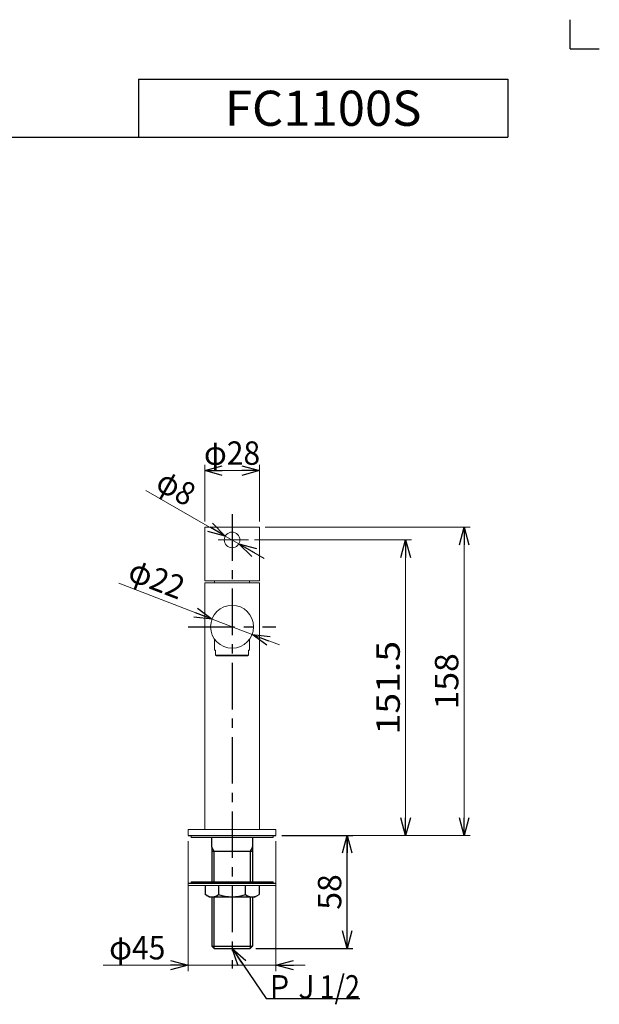
# Model space of a CAD drawing. Units: millimetres. Extents: x -330 to 330, y -458 to 464.
# Drawn here: x 33 to 330, y -41 to 464 of the extents above; entities that cross this region are included whole.
import ezdxf
from ezdxf.enums import TextEntityAlignment as Align

# ---------------------------------------------------------------- set-up
doc = ezdxf.new("R2010")
doc.units = ezdxf.units.MM
doc.header["$LTSCALE"] = 0.75
doc.header["$PDSIZE"] = 1
doc.linetypes.add('CENTER', pattern=[50.8, 31.75, -6.35, 6.35, -6.35])
doc.layers.add('Layer0240', color=7, linetype='Continuous')
doc.layers.add('ZUWAKU', color=7, linetype='Continuous')
doc.styles.add('dcStyle0', font='txt.shx', dxfattribs={"width": 0.8, "bigfont": 'bigfont'})
doc.styles.add('dcStyle1', font='txt.shx', dxfattribs={"width": 0.8, "bigfont": 'bigfont'})
doc.dimstyles.new('dc_Diam01', dxfattribs={"dimtxt": 12, "dimasz": 9.000006, "dimexe": 3, "dimexo": 3, "dimgap": 3, "dimtad": 3, "dimdsep": 46, "dimtxsty": 'dcStyle1', "dimblk1": 'OPEN30', "dimblk2": 'OPEN30', "dimsah": 1, "dimcen": 0.09, "dimclrd": 9, "dimclre": 9, "dimclrt": 7, "dimadec": 0, "dimazin": 2, "dimtfac": 1, "dimtdec": 4, "dimtmove": 0, "dimatfit": 1, "dimfxl": 1, "dimarcsym": 0})
doc.dimstyles.new('dc_Rotated', dxfattribs={"dimtxt": 12, "dimasz": 9.000006, "dimexe": 3, "dimexo": 3, "dimgap": 3, "dimtad": 3, "dimdsep": 46, "dimtxsty": 'dcStyle1', "dimblk1": 'OPEN30', "dimblk2": 'OPEN30', "dimsah": 1, "dimcen": 0.09, "dimclrd": 9, "dimclre": 9, "dimclrt": 7, "dimadec": 0, "dimazin": 2, "dimtfac": 1, "dimtdec": 4, "dimtmove": 0, "dimatfit": 3, "dimfxl": 1, "dimarcsym": 0})

# ---------------------------------------------------------------- blocks, each defined once
blk = doc.blocks.new('_OPEN30')
at = {"color": 0, "linetype": 'ByBlock', "lineweight": -2}
for p, q in [((-1, 0.267949), (0, 0)), ((0, 0), (-1, -0.267949)), ((0, 0), (-1, 0))]:
    blk.add_line(p, q, dxfattribs=at)
blk = doc.blocks.new('DC_GROUP_FC1100S_5')
at = {"layer": 'Layer0240', "color": 7, "linetype": 'Continuous', "lineweight": 25}
for p, q in [((141.73, -12.73), (159.26, -38.39)), ((159.26, -38.39), (207.26, -38.39))]:
    blk.add_line(p, q, dxfattribs=at)
at = {"layer": 'Layer0240', "color": 7, "xscale": 9.000008422845859, "yscale": 8.99996810467093, "rotation": 124.328026503764}
blk.add_blockref('_OPEN30', (141.73, -12.73), dxfattribs=at)
at = {"layer": 'Layer0240', "color": 7, "style": 'dcStyle0', "width": 0.884211}
blk.add_text('ＰＪ1/2', height=12, dxfattribs=at).set_placement((159.26, -38.39), (207.26, -38.39), align=Align.FIT)
blk = doc.blocks.new('*D6')
at = {"color": 9, "linetype": 'Continuous', "lineweight": 25}
for p, q in [((167.23, 45.27), (203.73, 45.27)), ((200.73, -12.73), (200.73, 45.27)), ((153.93, -12.73), (203.73, -12.73))]:
    blk.add_line(p, q, dxfattribs=at)
at = {"color": 9, "xscale": 9.000008422845859, "yscale": 8.99996810467093}
for p, rotation in [((200.73, 45.27), 90), ((200.73, -12.73), 270)]:
    blk.add_blockref('_OPEN30', p, dxfattribs=dict(at, rotation=rotation))
at = {"color": 7, "insert": (197.73, 16.27), "char_height": 12, "width": 39, "attachment_point": 8, "rotation": 90, "style": 'dcStyle0'}
blk.add_mtext('\\T1.00;58', dxfattribs=at)
blk = doc.blocks.new('*D7')
at = {"color": 9, "linetype": 'Continuous', "lineweight": 13}
for p, q in [((153.2, 196.77), (233.73, 196.77)), ((230.73, 45.27), (230.73, 196.77)), ((167.23, 45.27), (233.73, 45.27))]:
    blk.add_line(p, q, dxfattribs=at)
at = {"color": 9, "xscale": 9.000008422845859, "yscale": 8.99996810467093}
for p, rotation in [((230.73, 196.77), 90), ((230.73, 45.27), 270)]:
    blk.add_blockref('_OPEN30', p, dxfattribs=dict(at, rotation=rotation))
at = {"color": 7, "style": 'dcStyle0', "width": 0.965517}
blk.add_text('151.5', height=12, rotation=90, dxfattribs=at).set_placement((227.73, 97.02), (227.73, 145.02), align=Align.FIT)
blk = doc.blocks.new('*D8')
at = {"color": 9, "linetype": 'Continuous', "lineweight": 13}
for p, q in [((158.73, 203.27), (263.73, 203.27)), ((260.73, 45.27), (260.73, 203.27)), ((167.23, 45.27), (263.73, 45.27))]:
    blk.add_line(p, q, dxfattribs=at)
at = {"color": 9, "xscale": 9.000008422845859, "yscale": 8.99996810467093}
for p, rotation in [((260.73, 203.27), 90), ((260.73, 45.27), 270)]:
    blk.add_blockref('_OPEN30', p, dxfattribs=dict(at, rotation=rotation))
at = {"color": 7, "style": 'dcStyle0', "width": 0.884211}
blk.add_text('158', height=12, rotation=90, dxfattribs=at).set_placement((257.73, 109.87), (257.73, 138.67), align=Align.FIT)
blk = doc.blocks.new('*D9')
at = {"color": 9, "linetype": 'Continuous', "lineweight": 13}
for p, q in [((127.73, 206.27), (127.73, 235.29)), ((127.73, 232.29), (155.73, 232.29)), ((155.73, 206.27), (155.73, 235.29))]:
    blk.add_line(p, q, dxfattribs=at)
at = {"color": 9, "xscale": 9.000008422845859, "yscale": 8.99996810467093}
for p, rotation in [((127.73, 232.29), 180), ((155.73, 232.29), 360)]:
    blk.add_blockref('_OPEN30', p, dxfattribs=dict(at, rotation=rotation))
at = {"color": 7, "style": 'dcStyle0', "width": 0.916364}
blk.add_text('φ28', height=12, dxfattribs=at).set_placement((127.33, 235.29), (156.13, 235.29), align=Align.FIT)
blk = doc.blocks.new('*D18')
at = {"color": 9, "linetype": 'Continuous', "lineweight": 13}
for p, q in [((83.62, 174.65), (131.47, 156.22)), ((152, 148.32), (131.47, 156.22)), ((166, 142.93), (152, 148.32))]:
    blk.add_line(p, q, dxfattribs=at)
at = {"color": 9, "xscale": 9.000008422845859, "yscale": 8.99996810467093}
for p, rotation in [((131.47, 156.22), 338.9390814843205), ((152, 148.32), 158.9390814843205)]:
    blk.add_blockref('_OPEN30', p, dxfattribs=dict(at, rotation=rotation))
at = {"color": 7, "style": 'dcStyle0', "width": 0.916364}
blk.add_text('φ22', height=12, rotation=338.9391, dxfattribs=at).set_placement((87.5, 176.37), (114.38, 166.02), align=Align.FIT)
blk = doc.blocks.new('*D19')
at = {"color": 9, "linetype": 'Continuous', "lineweight": 13}
for p, q in [((97.6, 222.07), (138.26, 198.76)), ((145.2, 194.78), (138.26, 198.76)), ((158.21, 187.32), (145.2, 194.78))]:
    blk.add_line(p, q, dxfattribs=at)
at = {"color": 9, "xscale": 9.000008422845859, "yscale": 8.99996810467093}
for p, rotation in [((138.26, 198.76), 330.170513059999), ((145.2, 194.78), 150.1705130599989)]:
    blk.add_blockref('_OPEN30', p, dxfattribs=dict(at, rotation=rotation))
at = {"color": 7, "style": 'dcStyle0', "width": 0.96}
blk.add_text('φ8', height=12, rotation=330.1705, dxfattribs=at).set_placement((101.69, 223.18), (118.35, 213.63), align=Align.FIT)
blk = doc.blocks.new('*D21')
at = {"color": 9, "linetype": 'Continuous', "lineweight": 13}
for p, q in [((119.23, 42.27), (119.23, -24.3)), ((164.23, 42.27), (164.23, -24.3)), ((75.74, -21.3), (119.23, -21.3)), ((119.23, -21.3), (164.23, -21.3)), ((179.23, -21.3), (164.23, -21.3))]:
    blk.add_line(p, q, dxfattribs=at)
at = {"color": 9, "xscale": 9.000008422845859, "yscale": 8.99996810467093}
for p, rotation in [((119.23, -21.3), 360), ((164.23, -21.3), 180)]:
    blk.add_blockref('_OPEN30', p, dxfattribs=dict(at, rotation=rotation))
at = {"color": 7, "style": 'dcStyle0', "width": 0.916364}
blk.add_text('φ45', height=12, dxfattribs=at).set_placement((78.74, -18.3), (107.54, -18.3), align=Align.FIT)

msp = doc.modelspace()

# ---------------------------------------------------------------- linework, layer by layer
at = {"color": 9, "linetype": 'CENTER', "lineweight": 25}
for p, q in [((141.732, 209.924), (141.732, -22.9)), ((119.232, 152.269), (164.232, 152.269))]:
    msp.add_line(p, q, dxfattribs=at)
at = {"color": 3, "linetype": 'Continuous', "lineweight": 13}
for p, q in [((127.732, 203.269), (155.732, 203.269)), ((127.732, 203.269), (127.732, 175.769)), ((155.732, 203.269), (155.732, 175.769)), ((127.732, 175.769), (155.732, 175.769)), ((127.732, 174.769), (155.732, 174.769)), ((127.732, 174.769), (127.732, 48.269)), ((132.732, 175.769), (132.732, 174.769)), ((150.732, 175.769), (150.732, 174.769)), ((155.732, 174.769), (155.732, 48.269)), ((132.732, 145.944), (132.732, 140.269)), ((150.732, 145.944), (150.732, 140.269)), ((132.732, 140.269), (133.232, 140.269)), ((133.232, 140.269), (133.232, 137.769)), ((133.232, 137.769), (150.232, 137.769)), ((133.232, 137.769), (133.732, 137.269)), ((133.732, 137.269), (149.732, 137.269)), ((150.232, 137.769), (149.732, 137.269)), ((150.232, 140.269), (150.232, 137.769)), ((150.232, 140.269), (150.732, 140.269)), ((119.232, 48.269), (164.232, 48.269)), ((119.232, 48.269), (119.232, 45.269)), ((164.232, 48.269), (164.232, 45.269)), ((120.732, 45.269), (120.732, 44.269)), ((120.732, 44.269), (162.732, 44.269)), ((162.732, 45.269), (162.732, 44.269)), ((119.232, 20.549), (119.232, 19.549)), ((120.732, 21.549), (120.732, 20.549)), ((162.732, 21.549), (162.732, 20.549)), ((164.232, 20.549), (164.232, 19.549)), ((164.232, 19.549), (119.232, 19.549))]:
    msp.add_line(p, q, dxfattribs=at)
at = {"color": 9, "linetype": 'CENTER', "lineweight": 13}
msp.add_line((134.696, 196.769), (150.16, 196.769), dxfattribs=at)
at = {"color": 3, "linetype": 'Continuous', "lineweight": 25}
for p, q in [((119.232, 45.269), (164.232, 45.269)), ((131.232, 44.269), (131.232, 39.347)), ((152.232, 44.269), (152.232, 39.347)), ((131.232, 39.347), (131.332, 39.174)), ((131.332, 39.174), (131.332, 21.549)), ((131.332, 37.269), (152.132, 37.269)), ((152.132, 39.174), (152.232, 39.347)), ((152.232, 39.347), (152.132, 39.174)), ((152.132, 39.174), (152.132, 21.549)), ((164.232, 20.549), (119.232, 20.549)), ((120.732, 21.549), (162.732, 21.549)), ((127.876, 19.549), (127.876, 14.91)), ((134.804, 19.549), (134.804, 14.91)), ((148.66, 14.91), (148.66, 19.549)), ((155.589, 19.549), (155.589, 14.91)), ((130.232, 13.549), (127.876, 14.91)), ((153.232, 13.549), (130.232, 13.549)), ((131.332, 13.549), (131.332, -11.531)), ((152.132, 13.549), (152.132, -11.531)), ((153.232, 13.549), (155.589, 14.91)), ((131.332, -11.531), (152.132, -11.531)), ((131.332, -11.531), (132.532, -12.731)), ((132.532, -12.731), (150.932, -12.731)), ((150.932, -12.731), (152.132, -11.531))]:
    msp.add_line(p, q, dxfattribs=at)
at = {"color": 9, "linetype": 'Continuous', "lineweight": 25}
for p, q in [((131.332, 39.174), (132.432, 37.269)), ((132.432, 37.269), (132.432, 21.549)), ((152.132, 39.174), (151.032, 37.269)), ((151.032, 37.269), (151.032, 21.549)), ((132.432, 13.549), (132.432, -12.631)), ((151.032, 13.549), (151.032, -12.631))]:
    msp.add_line(p, q, dxfattribs=at)
at = {"color": 3, "linetype": 'Continuous', "lineweight": 13}
for centre, radius in [((141.732, 196.769), 4), ((141.732, 152.269), 11)]:
    msp.add_circle(centre, radius, dxfattribs=at)
at = {"color": 3, "linetype": 'Continuous', "lineweight": 25}
for centre, radius, start, end in [((131.34, 19.972), 6.134, 244.38425, 304.38425), ((141.732, 36.766), 22.928, 252.41205, 287.58795), ((152.125, 19.972), 6.134, 235.61575, 295.61575)]:
    msp.add_arc(centre, radius, start, end, dxfattribs=at)
at = {"layer": 'ZUWAKU', "color": 9, "linetype": 'Continuous', "lineweight": 25}
for q in [(315, 463.5), (330, 448.5)]:
    msp.add_line((315, 448.5), q, dxfattribs=at)
at = {"layer": 'ZUWAKU', "color": 3, "linetype": 'Continuous', "lineweight": 25}
for p, q in [((93.75, 432.951), (283.125, 432.951)), ((93.75, 432.951), (93.75, 403.232)), ((283.125, 432.951), (283.125, 403.232))]:
    msp.add_line(p, q, dxfattribs=at)
at = {"layer": 'ZUWAKU', "color": 56, "linetype": 'Continuous', "lineweight": 25}
msp.add_line((-273.937, 403.232), (283.125, 403.232), dxfattribs=at)
at = {"layer": 'ZUWAKU', "color": 9, "linetype": 'Continuous'}
msp.add_point((188.438, 418.092), dxfattribs=at)

# ---------------------------------------------------------------- block references
at = {"layer": 'Layer0240', "linetype": 'Continuous'}
msp.add_blockref('DC_GROUP_FC1100S_5', (0, 0), dxfattribs=at)

# ---------------------------------------------------------------- texts
at = {"layer": 'Layer0240', "color": 4, "style": 'dcStyle0', "width": 0.864706}
msp.add_text('FC1100S', height=18, dxfattribs=at).set_placement((138.038, 409.092), (238.838, 409.092), align=Align.FIT)

# ---------------------------------------------------------------- dimensions: what is measured, and where the dimension line sits
at = {"linetype": 'Continuous', "lineweight": 13}
for base, p1, p2, picture, middle in [((155.732, 232.291), (127.732, 203.269), (155.732, 203.269), '*D9', (141.732, 232.291)), ((164.232, -21.296), (119.232, 45.269), (164.232, 45.269), '*D21', (93.139, -21.296))]:
    dim = msp.add_linear_dim(base=base, p1=p1, p2=p2, text='φ<>', dimstyle='dc_Rotated', override={"dimtxt": 12, "dimasz": 9.000006, "dimexe": 3, "dimexo": 3, "dimgap": 3, "dimtad": 3, "dimtih": 0, "dimtoh": 0, "dimdec": 2, "dimzin": 8, "dimtxsty": 'dcStyle1', "dimblk1": 'OPEN30', "dimblk2": 'OPEN30', "dimsah": 1, "dimclrd": 9, "dimclre": 9, "dimclrt": 7, "dimazin": 2, "dimtofl": 1, "dimtolj": 0, "dimtzin": 8, "dimarcsym": 1}, dxfattribs=at)
    dim.commit()
    dim.dimension.update_dxf_attribs({"geometry": picture, "text_midpoint": middle, "dimtype": 160})
for p1, p2, text, picture, middle in [((138.262, 198.758), (145.202, 194.779), 'φ8', '*D19', (108.53, 215.806)), ((131.467, 156.222), (151.997, 148.316), 'φ22', '*D18', (99.86, 168.393))]:
    dim = msp.add_diameter_dim_2p(p1=p1, p2=p2, text=text, dimstyle='dc_Diam01', override={"dimtxt": 12, "dimasz": 9.000006, "dimexe": 3, "dimexo": 3, "dimgap": 3, "dimtad": 3, "dimtih": 0, "dimtoh": 0, "dimdec": 2, "dimzin": 8, "dimtxsty": 'dcStyle1', "dimblk1": 'OPEN30', "dimblk2": 'OPEN30', "dimsah": 1, "dimclrd": 9, "dimclre": 9, "dimclrt": 7, "dimazin": 2, "dimtofl": 1, "dimatfit": 1, "dimtolj": 0, "dimtzin": 8, "dimarcsym": 1}, dxfattribs=at)
    dim.commit()
    dim.dimension.update_dxf_attribs({"geometry": picture, "text_midpoint": middle, "dimtype": 163})
for base, p2, picture, middle in [((260.732, 203.269), (155.732, 203.269), '*D8', (260.732, 124.269)), ((230.732, 196.769), (150.2, 196.769), '*D7', (230.732, 121.019))]:
    dim = msp.add_linear_dim(base=base, p1=(164.232, 45.269), p2=p2, angle=90, dimstyle='dc_Rotated', override={"dimtxt": 12, "dimasz": 9.000006, "dimexe": 3, "dimexo": 3, "dimgap": 3, "dimtad": 3, "dimtih": 0, "dimtoh": 0, "dimdec": 2, "dimzin": 8, "dimtxsty": 'dcStyle1', "dimblk1": 'OPEN30', "dimblk2": 'OPEN30', "dimsah": 1, "dimclrd": 9, "dimclre": 9, "dimclrt": 7, "dimazin": 2, "dimtofl": 1, "dimtolj": 0, "dimtzin": 8, "dimarcsym": 1}, dxfattribs=at)
    dim.commit()
    dim.dimension.update_dxf_attribs({"geometry": picture, "text_midpoint": middle, "dimtype": 160})
at = {"linetype": 'Continuous', "lineweight": 25}
dim = msp.add_linear_dim(base=(200.732, 45.269), p1=(150.932, -12.731), p2=(164.232, 45.269), angle=90, dimstyle='dc_Rotated', override={"dimtxt": 12, "dimasz": 9.000006, "dimexe": 3, "dimexo": 3, "dimgap": 3, "dimtad": 3, "dimtih": 0, "dimtoh": 0, "dimdec": 2, "dimzin": 8, "dimtxsty": 'dcStyle1', "dimblk1": 'OPEN30', "dimblk2": 'OPEN30', "dimsah": 1, "dimclrd": 9, "dimclre": 9, "dimclrt": 7, "dimazin": 2, "dimtofl": 1, "dimtolj": 0, "dimtzin": 8, "dimarcsym": 1}, dxfattribs=at)
dim.commit()
dim.dimension.update_dxf_attribs({"geometry": '*D6', "text_midpoint": (200.732, 16.269), "dimtype": 160})

doc.saveas('drawing.dxf')
